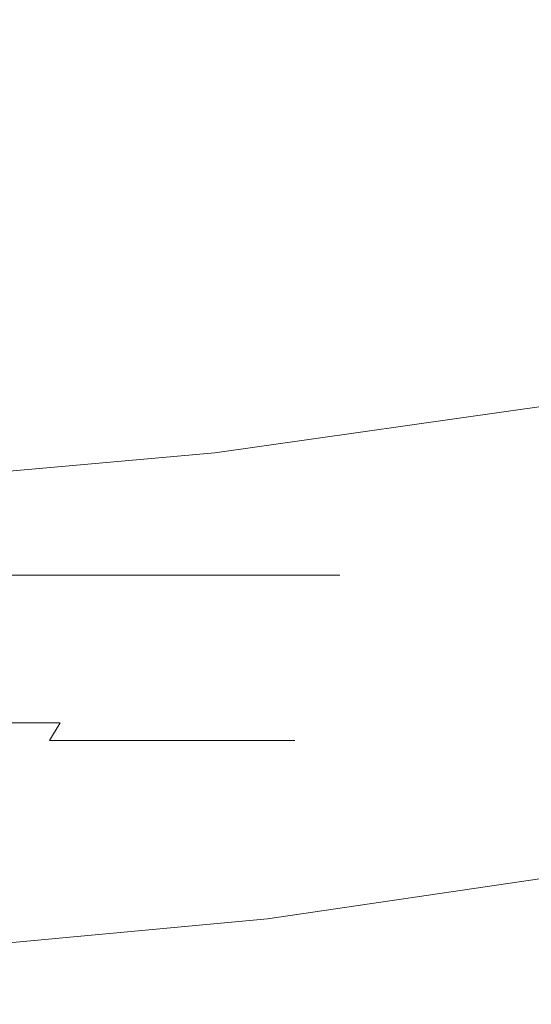
# Model space of a CAD drawing. Extents: x -295 to 295, y -380 to 0.
# Drawn here: x 11 to 17, y -87 to -75 of the extents above; entities that cross this region are included whole.
import ezdxf

# ---------------------------------------------------------------- set-up
doc = ezdxf.new("R2010")
doc.units = 0
doc.header["$LTSCALE"] = 500
doc.header["$MEASUREMENT"] = 0
doc.layers.add('CERAMIKA', color=253, linetype='Continuous')
doc.layers.add('CHROM', color=251, linetype='Continuous')

msp = doc.modelspace()

# ---------------------------------------------------------------- linework, layer by layer
at = {"layer": 'CERAMIKA', "lineweight": 0}
for points, invisible_edges in [([(19.32, -76.042, 164.486), (19.438, -73.014, 164.427), (13.372, -73.756, 164.427), (13.293, -76.834, 164.485)], 15), ([(14.976, -74.01, 83.186), (1.118, -73.729, 83.165), (1.096, -81.158, 78.803), (14.76, -81.422, 78.821)], 15), ([(20.135, -76.395, 36.719), (10.566, -75.547, 36.719), (10.734, -73.634, 37.705), (20.468, -74.49, 37.705)], 15), ([(13.293, -76.834, 164.485), (13.372, -73.756, 164.427), (7.209, -74.228, 164.427), (7.169, -77.338, 164.485)], 15), ([(28.768, -74.828, 83.258), (14.976, -74.01, 83.186), (14.76, -81.422, 78.821), (28.357, -82.186, 78.886)], 15), ([(19.843, -78.142, 35.848), (10.42, -77.301, 35.848), (10.566, -75.547, 36.719), (20.135, -76.395, 36.719)], 15), ([(19.236, -78.204, 164.181), (19.32, -76.042, 164.486), (13.293, -76.834, 164.485), (13.236, -79.034, 164.179)], 15), ([(13.236, -79.034, 164.179), (13.293, -76.834, 164.485), (7.169, -77.338, 164.485), (7.14, -79.56, 164.177)], 15), ([(19.591, -79.743, 35.078), (10.294, -78.906, 35.078), (10.42, -77.301, 35.848), (19.843, -78.142, 35.848)], 15), ([(19.179, -79.646, 163.37), (19.236, -78.204, 164.181), (13.236, -79.034, 164.179), (13.198, -80.499, 163.365)], 7), ([(19.374, -81.202, 34.392), (10.185, -80.368, 34.392), (10.294, -78.906, 35.078), (19.591, -79.743, 35.078)], 15), ([(13.198, -80.499, 163.365), (13.236, -79.034, 164.179), (7.14, -79.56, 164.177), (7.121, -81.041, 163.361)], 15), ([(19.179, -79.646, 163.37), (13.198, -80.499, 163.365), (13.175, -81.379, 161.902), (19.146, -80.511, 161.913)], 15), ([(19.191, -82.529, 33.775), (10.094, -81.697, 33.775), (10.185, -80.368, 34.392), (19.374, -81.202, 34.392)], 15), ([(13.198, -80.499, 163.365), (7.121, -81.041, 163.361), (7.111, -81.931, 161.896), (13.175, -81.379, 161.902)], 14), ([(19.146, -80.511, 161.913), (13.175, -81.379, 161.902), (13.165, -81.819, 159.648), (19.129, -80.944, 159.667)], 15), ([(19.129, -80.944, 159.667), (13.165, -81.819, 159.648), (13.161, -81.965, 156.461), (19.123, -81.088, 156.49)], 15), ([(14.76, -81.422, 78.821), (1.096, -81.158, 78.803), (1.076, -89.3, 74.765), (14.56, -89.544, 74.779)], 15), ([(19.123, -81.088, 146.78), (19.123, -81.088, 152.242), (13.161, -81.965, 152.198), (13.161, -81.965, 146.716)], 15), ([(13.162, -81.974, 143.486), (19.128, -81.106, 140.342), (19.123, -81.088, 146.78), (13.161, -81.965, 146.716)], 15), ([(19.123, -81.088, 156.49), (13.161, -81.965, 156.461), (13.161, -81.965, 152.198), (19.123, -81.088, 152.242)], 15), ([(19.128, -81.106, 140.342), (13.162, -81.974, 143.486), (13.164, -81.984, 140.256), (19.128, -81.106, 140.342)], 15), ([(13.168, -82.012, 136.656), (19.141, -81.162, 133.167), (19.128, -81.106, 140.342), (13.164, -81.984, 140.256)], 15), ([(19.141, -81.162, 133.167), (13.168, -82.012, 136.656), (13.173, -82.04, 133.057), (19.141, -81.162, 133.167)], 15), ([(13.182, -82.096, 129.209), (19.167, -81.274, 125.495), (19.141, -81.162, 133.167), (13.173, -82.04, 133.057)], 15), ([(19.167, -81.274, 125.495), (13.182, -82.096, 129.209), (13.191, -82.153, 125.36), (19.167, -81.274, 125.495)], 15), ([(13.206, -82.247, 121.381), (19.212, -81.459, 117.564), (19.167, -81.274, 125.495), (13.191, -82.153, 125.36)], 15), ([(13.175, -81.379, 161.902), (7.111, -81.931, 161.896), (7.104, -82.375, 159.637), (13.165, -81.819, 159.648)], 15), ([(28.357, -82.186, 78.886), (14.76, -81.422, 78.821), (14.56, -89.544, 74.779), (27.978, -90.249, 74.84)], 15), ([(19.212, -81.459, 117.564), (13.206, -82.247, 121.381), (13.221, -82.341, 117.403), (19.212, -81.459, 117.564)], 15), ([(19.212, -81.459, 117.564), (13.221, -82.341, 117.403), (13.266, -82.623, 109.427), (19.278, -81.739, 109.612)], 15), ([(19.039, -83.729, 33.211), (10.017, -82.899, 33.211), (10.094, -81.697, 33.775), (19.191, -82.529, 33.775)], 15), ([(19.278, -81.739, 109.612), (13.266, -82.623, 109.427), (13.329, -83.018, 101.67), (19.371, -82.129, 101.878)], 15), ([(13.165, -81.819, 159.648), (7.104, -82.375, 159.637), (7.103, -82.522, 156.444), (13.161, -81.965, 156.461)], 15), ([(13.161, -81.965, 156.461), (7.103, -82.522, 156.444), (7.103, -82.522, 152.171), (13.161, -81.965, 152.198)], 15), ([(13.161, -81.965, 152.198), (7.103, -82.522, 152.171), (10.132, -82.244, 146.697), (13.161, -81.965, 146.716)], 15), ([(13.162, -81.974, 143.486), (13.161, -81.965, 146.716), (10.132, -82.244, 146.697), (10.133, -82.253, 143.464)], 15), ([(13.164, -81.984, 140.256), (13.162, -81.974, 143.486), (10.133, -82.253, 143.464), (10.135, -82.263, 140.231)], 15), ([(13.168, -82.012, 136.656), (13.164, -81.984, 140.256), (10.135, -82.263, 140.231), (10.137, -82.291, 136.628)], 11), ([(13.173, -82.04, 133.057), (13.168, -82.012, 136.656), (10.137, -82.291, 136.628), (10.141, -82.32, 133.025)], 11), ([(13.182, -82.096, 129.209), (13.173, -82.04, 133.057), (10.141, -82.32, 133.025), (10.148, -82.376, 129.172)], 11), ([(13.191, -82.153, 125.36), (13.182, -82.096, 129.209), (10.148, -82.376, 129.172), (10.154, -82.433, 125.321)], 11), ([(13.191, -82.153, 125.36), (10.154, -82.433, 125.321), (10.166, -82.527, 121.338), (13.206, -82.247, 121.381)], 15), ([(19.371, -82.129, 101.878), (13.329, -83.018, 101.67), (13.412, -83.545, 94.374), (19.494, -82.65, 94.602)], 15), ([(13.206, -82.247, 121.381), (10.166, -82.527, 121.338), (10.178, -82.621, 117.356), (13.221, -82.341, 117.403)], 15), ([(13.266, -82.623, 109.427), (13.221, -82.341, 117.403), (10.178, -82.621, 117.356), (13.266, -82.623, 109.427)], 15), ([(7.157, -83.186, 109.319), (13.266, -82.623, 109.427), (10.178, -82.621, 117.356), (7.134, -82.902, 117.309)], 15), ([(13.266, -82.623, 109.427), (7.157, -83.186, 109.319), (7.19, -83.584, 101.549), (13.329, -83.018, 101.67)], 15), ([(19.653, -83.32, 88.02), (19.494, -82.65, 94.602), (13.412, -83.545, 94.374), (13.52, -84.222, 87.777)], 15), ([(18.913, -84.812, 32.683), (9.954, -83.982, 32.683), (10.017, -82.899, 33.211), (19.039, -83.729, 33.211)], 15), ([(13.329, -83.018, 101.67), (7.19, -83.584, 101.549), (7.234, -84.114, 94.242), (13.412, -83.545, 94.374)], 15), ([(19.867, -84.226, 82.025), (19.653, -83.32, 88.02), (13.52, -84.222, 87.777), (13.666, -85.139, 81.769)], 15), ([(13.52, -84.222, 87.777), (13.412, -83.545, 94.374), (7.234, -84.114, 94.242), (7.29, -84.796, 87.637)], 15), ([(18.813, -85.785, 32.177), (9.905, -84.953, 32.177), (9.954, -83.982, 32.683), (18.913, -84.812, 32.683)], 15), ([(13.666, -85.139, 81.769), (13.52, -84.222, 87.777), (7.29, -84.796, 87.637), (7.366, -85.719, 81.623)], 15), ([(20.157, -85.458, 76.505), (19.867, -84.226, 82.025), (13.666, -85.139, 81.769), (13.863, -86.385, 76.24)], 7), ([(18.813, -85.785, 32.177), (18.736, -86.655, 31.677), (9.865, -85.821, 31.677), (9.905, -84.953, 32.177)], 15), ([(13.863, -86.385, 76.24), (13.666, -85.139, 81.769), (7.366, -85.719, 81.623), (7.466, -86.974, 76.088)], 7), ([(18.736, -86.655, 31.677), (18.677, -87.429, 31.166), (9.836, -86.593, 31.166), (9.865, -85.821, 31.677)], 15), ([(18.677, -87.429, 31.166), (18.636, -88.116, 30.632), (9.816, -87.277, 30.632), (9.836, -86.593, 31.166)], 15), ([(18.636, -88.116, 30.632), (18.608, -88.722, 30.054), (9.801, -87.88, 30.054), (9.816, -87.277, 30.632)], 15)]:
    msp.add_3dface(points, dxfattribs=dict(at, invisible_edges=invisible_edges))
at = {"layer": 'CHROM', "lineweight": 0}
for points, invisible_edges in [([(9.833, -82.99, 143.469), (11.533, -82.99, 141.657), (11.544, -82.045, 141.667), (9.842, -82.045, 143.48)], 3), ([(11.533, -82.99, 122.763), (9.833, -82.99, 120.952), (9.842, -82.045, 120.94), (11.544, -82.045, 122.753)], 9), ([(11.533, -82.99, 141.657), (12.913, -82.99, 139.558), (12.924, -82.045, 139.567), (11.544, -82.045, 141.667)], 11), ([(12.913, -82.99, 124.862), (11.533, -82.99, 122.763), (11.544, -82.045, 122.753), (12.924, -82.045, 124.854)], 11), ([(12.913, -82.99, 139.558), (13.928, -82.99, 137.236), (13.942, -82.045, 137.242), (12.924, -82.045, 139.567)], 11), ([(13.928, -82.99, 127.184), (12.913, -82.99, 124.862), (12.924, -82.045, 124.854), (13.942, -82.045, 127.179)], 11), ([(13.928, -82.99, 137.236), (14.55, -82.99, 134.763), (14.565, -82.045, 134.765), (13.942, -82.045, 137.242)], 11), ([(14.55, -82.99, 129.658), (13.928, -82.99, 127.184), (13.942, -82.045, 127.179), (14.565, -82.045, 129.656)], 11), ([(14.55, -82.99, 134.763), (14.76, -82.99, 132.21), (14.775, -82.045, 132.21), (14.565, -82.045, 134.765)], 11), ([(14.76, -82.99, 132.21), (14.55, -82.99, 129.658), (14.565, -82.045, 129.656), (14.775, -82.045, 132.21)], 11), ([(9.804, -83.214, 143.432), (11.499, -83.214, 141.626), (11.533, -82.99, 141.657), (9.833, -82.99, 143.469)], 7), ([(11.499, -83.214, 122.794), (9.804, -83.214, 120.989), (9.833, -82.99, 120.952), (11.533, -82.99, 122.763)], 15), ([(11.499, -83.214, 141.626), (12.873, -83.214, 139.535), (12.913, -82.99, 139.558), (11.533, -82.99, 141.657)], 15), ([(12.873, -83.214, 124.885), (11.499, -83.214, 122.794), (11.533, -82.99, 122.763), (12.913, -82.99, 124.862)], 15), ([(12.873, -83.214, 139.535), (13.886, -83.214, 137.221), (13.928, -82.99, 137.236), (12.913, -82.99, 139.558)], 15), ([(13.886, -83.214, 127.2), (12.873, -83.214, 124.885), (12.913, -82.99, 124.862), (13.928, -82.99, 127.184)], 15), ([(14.507, -83.214, 129.666), (13.886, -83.214, 127.2), (13.928, -82.99, 127.184), (14.55, -82.99, 129.658)], 15), ([(13.886, -83.214, 137.221), (14.507, -83.214, 134.754), (14.55, -82.99, 134.763), (13.928, -82.99, 137.236)], 15), ([(14.507, -83.214, 134.754), (14.716, -83.214, 132.21), (14.76, -82.99, 132.21), (14.55, -82.99, 134.763)], 15), ([(14.716, -83.214, 132.21), (14.507, -83.214, 129.666), (14.55, -82.99, 129.658), (14.76, -82.99, 132.21)], 15), ([(11.44, -83.447, 122.846), (9.755, -83.447, 121.05), (9.804, -83.214, 120.989), (11.499, -83.214, 122.794)], 13), ([(9.755, -83.447, 143.37), (11.44, -83.447, 141.575), (11.499, -83.214, 141.626), (9.804, -83.214, 143.432)], 15), ([(11.44, -83.447, 141.575), (12.807, -83.447, 139.494), (12.873, -83.214, 139.535), (11.499, -83.214, 141.626)], 15), ([(12.807, -83.447, 124.926), (11.44, -83.447, 122.846), (11.499, -83.214, 122.794), (12.873, -83.214, 124.885)], 15), ([(13.815, -83.447, 127.228), (12.807, -83.447, 124.926), (12.873, -83.214, 124.885), (13.886, -83.214, 127.2)], 15), ([(12.807, -83.447, 139.494), (13.815, -83.447, 137.192), (13.886, -83.214, 137.221), (12.873, -83.214, 139.535)], 15), ([(14.431, -83.447, 129.681), (13.815, -83.447, 127.228), (13.886, -83.214, 127.2), (14.507, -83.214, 129.666)], 15), ([(13.815, -83.447, 137.192), (14.431, -83.447, 134.74), (14.507, -83.214, 134.754), (13.886, -83.214, 137.221)], 15), ([(14.64, -83.447, 132.21), (14.431, -83.447, 129.681), (14.507, -83.214, 129.666), (14.716, -83.214, 132.21)], 15), ([(14.431, -83.447, 134.74), (14.64, -83.447, 132.21), (14.716, -83.214, 132.21), (14.507, -83.214, 134.754)], 15), ([(9.685, -83.681, 143.281), (11.357, -83.681, 141.499), (11.44, -83.447, 141.575), (9.755, -83.447, 143.37)], 15), ([(11.357, -83.681, 122.92), (9.685, -83.681, 121.14), (9.755, -83.447, 121.05), (11.44, -83.447, 122.846)], 15), ([(12.714, -83.681, 124.984), (11.357, -83.681, 122.92), (11.44, -83.447, 122.846), (12.807, -83.447, 124.926)], 15), ([(11.357, -83.681, 141.499), (12.714, -83.681, 139.437), (12.807, -83.447, 139.494), (11.44, -83.447, 141.575)], 15), ([(13.713, -83.681, 127.267), (12.714, -83.681, 124.984), (12.807, -83.447, 124.926), (13.815, -83.447, 127.228)], 15), ([(12.714, -83.681, 139.437), (13.713, -83.681, 137.153), (13.815, -83.447, 137.192), (12.807, -83.447, 139.494)], 15), ([(13.713, -83.681, 137.153), (14.325, -83.681, 134.72), (14.431, -83.447, 134.74), (13.815, -83.447, 137.192)], 15), ([(14.325, -83.681, 129.701), (13.713, -83.681, 127.267), (13.815, -83.447, 127.228), (14.431, -83.447, 129.681)], 15), ([(14.325, -83.681, 134.72), (14.531, -83.681, 132.21), (14.64, -83.447, 132.21), (14.431, -83.447, 134.74)], 15), ([(14.531, -83.681, 132.21), (14.325, -83.681, 129.701), (14.431, -83.447, 129.681), (14.64, -83.447, 132.21)], 15), ([(11.247, -83.91, 123.019), (9.594, -83.91, 121.256), (9.685, -83.681, 121.14), (11.357, -83.681, 122.92)], 12), ([(9.594, -83.91, 143.165), (11.247, -83.91, 141.402), (11.357, -83.681, 141.499), (9.685, -83.681, 143.281)], 15), ([(12.59, -83.91, 125.06), (11.247, -83.91, 123.019), (11.357, -83.681, 122.92), (12.714, -83.681, 124.984)], 15), ([(11.247, -83.91, 141.402), (12.59, -83.91, 139.36), (12.714, -83.681, 139.437), (11.357, -83.681, 141.499)], 15), ([(12.59, -83.91, 139.36), (13.578, -83.91, 137.101), (13.713, -83.681, 137.153), (12.714, -83.681, 139.437)], 15), ([(13.578, -83.91, 127.319), (12.59, -83.91, 125.06), (12.714, -83.681, 124.984), (13.713, -83.681, 127.267)], 15), ([(13.578, -83.91, 137.101), (14.183, -83.91, 134.693), (14.325, -83.681, 134.72), (13.713, -83.681, 137.153)], 15), ([(14.183, -83.91, 129.727), (13.578, -83.91, 127.319), (13.713, -83.681, 127.267), (14.325, -83.681, 129.701)], 15), ([(14.388, -83.91, 132.21), (14.183, -83.91, 129.727), (14.325, -83.681, 129.701), (14.531, -83.681, 132.21)], 15), ([(14.183, -83.91, 134.693), (14.388, -83.91, 132.21), (14.531, -83.681, 132.21), (14.325, -83.681, 134.72)], 15), ([(9.479, -84.13, 143.019), (11.11, -84.13, 141.279), (11.247, -83.91, 141.402), (9.594, -83.91, 143.165)], 9), ([(11.11, -84.13, 123.14), (9.479, -84.13, 121.402), (9.594, -83.91, 121.256), (11.247, -83.91, 123.019)], 15), ([(12.435, -84.13, 125.156), (11.11, -84.13, 123.14), (11.247, -83.91, 123.019), (12.59, -83.91, 125.06)], 12), ([(11.11, -84.13, 141.279), (12.435, -84.13, 139.265), (12.59, -83.91, 139.36), (11.247, -83.91, 141.402)], 15), ([(12.435, -84.13, 139.265), (13.411, -84.13, 137.036), (13.578, -83.91, 137.101), (12.59, -83.91, 139.36)], 15), ([(13.411, -84.13, 127.384), (12.435, -84.13, 125.156), (12.59, -83.91, 125.06), (13.578, -83.91, 127.319)], 14), ([(14.008, -84.13, 129.761), (13.411, -84.13, 127.384), (13.578, -83.91, 127.319), (14.183, -83.91, 129.727)], 15), ([(13.411, -84.13, 137.036), (14.008, -84.13, 134.66), (14.183, -83.91, 134.693), (13.578, -83.91, 137.101)], 15), ([(14.008, -84.13, 134.66), (14.209, -84.13, 132.21), (14.388, -83.91, 132.21), (14.183, -83.91, 134.693)], 15), ([(14.209, -84.13, 132.21), (14.008, -84.13, 129.761), (14.183, -83.91, 129.727), (14.388, -83.91, 132.21)], 15), ([(9.34, -84.332, 142.843), (10.946, -84.332, 141.132), (11.11, -84.13, 141.279), (9.479, -84.13, 143.019)], 15), ([(10.946, -84.332, 123.288), (9.34, -84.332, 121.578), (9.479, -84.13, 121.402), (11.11, -84.13, 123.14)], 15), ([(12.248, -84.332, 125.27), (10.946, -84.332, 123.288), (11.11, -84.13, 123.14), (12.435, -84.13, 125.156)], 15), ([(10.946, -84.332, 141.132), (12.248, -84.332, 139.15), (12.435, -84.13, 139.265), (11.11, -84.13, 141.279)], 11), ([(12.248, -84.332, 139.15), (13.208, -84.332, 136.958), (13.411, -84.13, 137.036), (12.435, -84.13, 139.265)], 11), ([(13.208, -84.332, 127.463), (12.248, -84.332, 125.27), (12.435, -84.13, 125.156), (13.411, -84.13, 127.384)], 15), ([(13.208, -84.332, 136.958), (13.795, -84.332, 134.62), (14.008, -84.13, 134.66), (13.411, -84.13, 137.036)], 11), ([(13.795, -84.332, 129.8), (13.208, -84.332, 127.463), (13.411, -84.13, 127.384), (14.008, -84.13, 129.761)], 11), ([(13.993, -84.332, 132.21), (13.795, -84.332, 129.8), (14.008, -84.13, 129.761), (14.209, -84.13, 132.21)], 11), ([(13.795, -84.332, 134.62), (13.993, -84.332, 132.21), (14.209, -84.13, 132.21), (14.008, -84.13, 134.66)], 11), ([(10.751, -84.511, 123.462), (9.177, -84.511, 121.784), (9.34, -84.332, 121.578), (10.946, -84.332, 123.288)], 15), ([(9.177, -84.511, 142.636), (10.751, -84.511, 140.958), (10.946, -84.332, 141.132), (9.34, -84.332, 142.843)], 15), ([(10.051, -84.334, 135.734), (10.487, -84.334, 133.999), (10.737, -84.513, 134.045), (10.291, -84.513, 135.826)], 15), ([(10.487, -84.334, 130.421), (10.051, -84.334, 128.687), (10.291, -84.513, 128.594), (10.737, -84.513, 130.374)], 15), ([(10.635, -84.334, 132.21), (10.487, -84.334, 130.421), (10.737, -84.513, 130.374), (10.888, -84.513, 132.21)], 15), ([(10.487, -84.334, 133.999), (10.635, -84.334, 132.21), (10.888, -84.513, 132.21), (10.737, -84.513, 134.045)], 15), ([(10.751, -84.511, 140.958), (12.029, -84.511, 139.015), (12.248, -84.332, 139.15), (10.946, -84.332, 141.132)], 15), ([(12.029, -84.511, 125.406), (10.751, -84.511, 123.462), (10.946, -84.332, 123.288), (12.248, -84.332, 125.27)], 15), ([(12.029, -84.511, 139.015), (12.97, -84.511, 136.865), (13.208, -84.332, 136.958), (12.248, -84.332, 139.15)], 15), ([(12.97, -84.511, 127.555), (12.029, -84.511, 125.406), (12.248, -84.332, 125.27), (13.208, -84.332, 127.463)], 15), ([(13.545, -84.511, 129.847), (12.97, -84.511, 127.555), (13.208, -84.332, 127.463), (13.795, -84.332, 129.8)], 15), ([(12.97, -84.511, 136.865), (13.545, -84.511, 134.574), (13.795, -84.332, 134.62), (13.208, -84.332, 136.958)], 15), ([(13.739, -84.511, 132.21), (13.545, -84.511, 129.847), (13.795, -84.332, 129.8), (13.993, -84.332, 132.21)], 15), ([(13.545, -84.511, 134.574), (13.739, -84.511, 132.21), (13.993, -84.332, 132.21), (13.795, -84.332, 134.62)], 15), ([(10.527, -84.661, 123.664), (8.988, -84.661, 122.025), (9.177, -84.511, 121.784), (10.751, -84.511, 123.462)], 15), ([(8.988, -84.661, 142.396), (10.527, -84.661, 140.757), (10.751, -84.511, 140.958), (9.177, -84.511, 142.636)], 15), ([(10.291, -84.513, 135.826), (10.737, -84.513, 134.045), (11.027, -84.663, 134.1), (10.566, -84.663, 135.933)], 15), ([(10.737, -84.513, 130.374), (10.291, -84.513, 128.594), (10.566, -84.663, 128.488), (11.027, -84.663, 130.321)], 15), ([(11.774, -84.661, 125.562), (10.527, -84.661, 123.664), (10.751, -84.511, 123.462), (12.029, -84.511, 125.406)], 15), ([(10.527, -84.661, 140.757), (11.774, -84.661, 138.859), (12.029, -84.511, 139.015), (10.751, -84.511, 140.958)], 15), ([(10.888, -84.513, 132.21), (10.737, -84.513, 130.374), (11.027, -84.663, 130.321), (11.182, -84.663, 132.21)], 15), ([(10.737, -84.513, 134.045), (10.888, -84.513, 132.21), (11.182, -84.663, 132.21), (11.027, -84.663, 134.1)], 15), ([(11.774, -84.661, 138.859), (12.694, -84.661, 136.758), (12.97, -84.511, 136.865), (12.029, -84.511, 139.015)], 15), ([(12.694, -84.661, 127.662), (11.774, -84.661, 125.562), (12.029, -84.511, 125.406), (12.97, -84.511, 127.555)], 15), ([(12.694, -84.661, 136.758), (13.257, -84.661, 134.519), (13.545, -84.511, 134.574), (12.97, -84.511, 136.865)], 15), ([(13.257, -84.661, 129.901), (12.694, -84.661, 127.662), (12.97, -84.511, 127.555), (13.545, -84.511, 129.847)], 15), ([(13.257, -84.661, 134.519), (13.446, -84.661, 132.21), (13.739, -84.511, 132.21), (13.545, -84.511, 134.574)], 15), ([(13.446, -84.661, 132.21), (13.257, -84.661, 129.901), (13.545, -84.511, 129.847), (13.739, -84.511, 132.21)], 15), ([(9.813, -84.663, 137.653), (10.566, -84.663, 135.933), (10.88, -84.778, 136.055), (10.103, -84.778, 137.83)], 15), ([(10.566, -84.663, 128.488), (9.813, -84.663, 126.768), (10.103, -84.778, 126.589), (10.88, -84.778, 128.366)], 15), ([(11.484, -84.777, 125.74), (10.27, -84.777, 123.892), (10.527, -84.661, 123.664), (11.774, -84.661, 125.562)], 15), ([(10.27, -84.777, 140.528), (11.484, -84.777, 138.68), (11.774, -84.661, 138.859), (10.527, -84.661, 140.757)], 15), ([(11.027, -84.663, 130.321), (10.566, -84.663, 128.488), (10.88, -84.778, 128.366), (11.356, -84.778, 130.259)], 15), ([(10.566, -84.663, 135.933), (11.027, -84.663, 134.1), (11.356, -84.778, 134.162), (10.88, -84.778, 136.055)], 15), ([(11.182, -84.663, 132.21), (11.027, -84.663, 130.321), (11.356, -84.778, 130.259), (11.517, -84.778, 132.21)], 15), ([(11.027, -84.663, 134.1), (11.182, -84.663, 132.21), (11.517, -84.778, 132.21), (11.356, -84.778, 134.162)], 15), ([(12.379, -84.777, 127.784), (11.484, -84.777, 125.74), (11.774, -84.661, 125.562), (12.694, -84.661, 127.662)], 15), ([(11.484, -84.777, 138.68), (12.379, -84.777, 136.636), (12.694, -84.661, 136.758), (11.774, -84.661, 138.859)], 15), ([(12.927, -84.777, 129.963), (12.379, -84.777, 127.784), (12.694, -84.661, 127.662), (13.257, -84.661, 129.901)], 15), ([(12.379, -84.777, 136.636), (12.927, -84.777, 134.458), (13.257, -84.661, 134.519), (12.694, -84.661, 136.758)], 15), ([(12.927, -84.777, 134.458), (13.111, -84.777, 132.21), (13.446, -84.661, 132.21), (13.257, -84.661, 134.519)], 15), ([(13.111, -84.777, 132.21), (12.927, -84.777, 129.963), (13.257, -84.661, 129.901), (13.446, -84.661, 132.21)], 15), ([(11.158, -84.85, 125.94), (9.982, -84.85, 124.15), (10.27, -84.777, 123.892), (11.484, -84.777, 125.74)], 15), ([(9.982, -84.85, 140.27), (11.158, -84.85, 138.479), (11.484, -84.777, 138.68), (10.27, -84.777, 140.528)], 15), ([(10.103, -84.778, 137.83), (10.88, -84.778, 136.055), (11.234, -84.851, 136.192), (10.429, -84.851, 138.031)], 15), ([(10.88, -84.778, 128.366), (10.103, -84.778, 126.589), (10.429, -84.851, 126.389), (11.234, -84.851, 128.229)], 15), ([(10.88, -84.778, 136.055), (11.356, -84.778, 134.162), (11.728, -84.851, 134.232), (11.234, -84.851, 136.192)], 15), ([(11.356, -84.778, 130.259), (10.88, -84.778, 128.366), (11.234, -84.851, 128.229), (11.728, -84.851, 130.188)], 15), ([(12.025, -84.85, 127.921), (11.158, -84.85, 125.94), (11.484, -84.777, 125.74), (12.379, -84.777, 127.784)], 15), ([(11.158, -84.85, 138.479), (12.025, -84.85, 136.498), (12.379, -84.777, 136.636), (11.484, -84.777, 138.68)], 15), ([(11.356, -84.778, 134.162), (11.517, -84.778, 132.21), (11.893, -84.851, 132.21), (11.728, -84.851, 134.232)], 15), ([(11.517, -84.778, 132.21), (11.356, -84.778, 130.259), (11.728, -84.851, 130.188), (11.893, -84.851, 132.21)], 15), ([(12.556, -84.85, 130.033), (12.025, -84.85, 127.921), (12.379, -84.777, 127.784), (12.927, -84.777, 129.963)], 15), ([(12.025, -84.85, 136.498), (12.556, -84.85, 134.387), (12.927, -84.777, 134.458), (12.379, -84.777, 136.636)], 15), ([(12.556, -84.85, 134.387), (12.734, -84.85, 132.21), (13.111, -84.777, 132.21), (12.927, -84.777, 134.458)], 15), ([(12.734, -84.85, 132.21), (12.556, -84.85, 130.033), (12.927, -84.777, 129.963), (13.111, -84.777, 132.21)], 15), ([(10.429, -84.851, 126.389), (9.337, -84.851, 124.727), (9.66, -84.876, 124.439), (10.793, -84.876, 126.165)], 15), ([(9.337, -84.851, 139.693), (10.429, -84.851, 138.031), (10.793, -84.876, 138.256), (9.66, -84.876, 139.982)], 15), ([(9.66, -84.876, 139.982), (10.793, -84.876, 138.256), (11.158, -84.85, 138.479), (9.982, -84.85, 140.27)], 15), ([(10.793, -84.876, 126.165), (9.66, -84.876, 124.439), (9.982, -84.85, 124.15), (11.158, -84.85, 125.94)], 15), ([(10.429, -84.851, 138.031), (11.234, -84.851, 136.192), (11.63, -84.876, 136.345), (10.793, -84.876, 138.256)], 15), ([(11.234, -84.851, 128.229), (10.429, -84.851, 126.389), (10.793, -84.876, 126.165), (11.63, -84.876, 128.075)], 15), ([(10.793, -84.876, 138.256), (11.63, -84.876, 136.345), (12.025, -84.85, 136.498), (11.158, -84.85, 138.479)], 15), ([(11.63, -84.876, 128.075), (10.793, -84.876, 126.165), (11.158, -84.85, 125.94), (12.025, -84.85, 127.921)], 15), ([(11.728, -84.851, 130.188), (11.234, -84.851, 128.229), (11.63, -84.876, 128.075), (12.142, -84.876, 130.111)], 15), ([(11.234, -84.851, 136.192), (11.728, -84.851, 134.232), (12.142, -84.876, 134.31), (11.63, -84.876, 136.345)], 15), ([(11.63, -84.876, 136.345), (12.142, -84.876, 134.31), (12.556, -84.85, 134.387), (12.025, -84.85, 136.498)], 15), ([(12.142, -84.876, 130.111), (11.63, -84.876, 128.075), (12.025, -84.85, 127.921), (12.556, -84.85, 130.033)], 15), ([(11.728, -84.851, 134.232), (11.893, -84.851, 132.21), (12.314, -84.876, 132.21), (12.142, -84.876, 134.31)], 15), ([(11.893, -84.851, 132.21), (11.728, -84.851, 130.188), (12.142, -84.876, 130.111), (12.314, -84.876, 132.21)], 15), ([(12.314, -84.876, 132.21), (12.142, -84.876, 130.111), (12.556, -84.85, 130.033), (12.734, -84.85, 132.21)], 15), ([(12.142, -84.876, 134.31), (12.314, -84.876, 132.21), (12.734, -84.85, 132.21), (12.556, -84.85, 134.387)], 15)]:
    msp.add_3dface(points, dxfattribs=dict(at, invisible_edges=invisible_edges))

doc.saveas('drawing.dxf')
